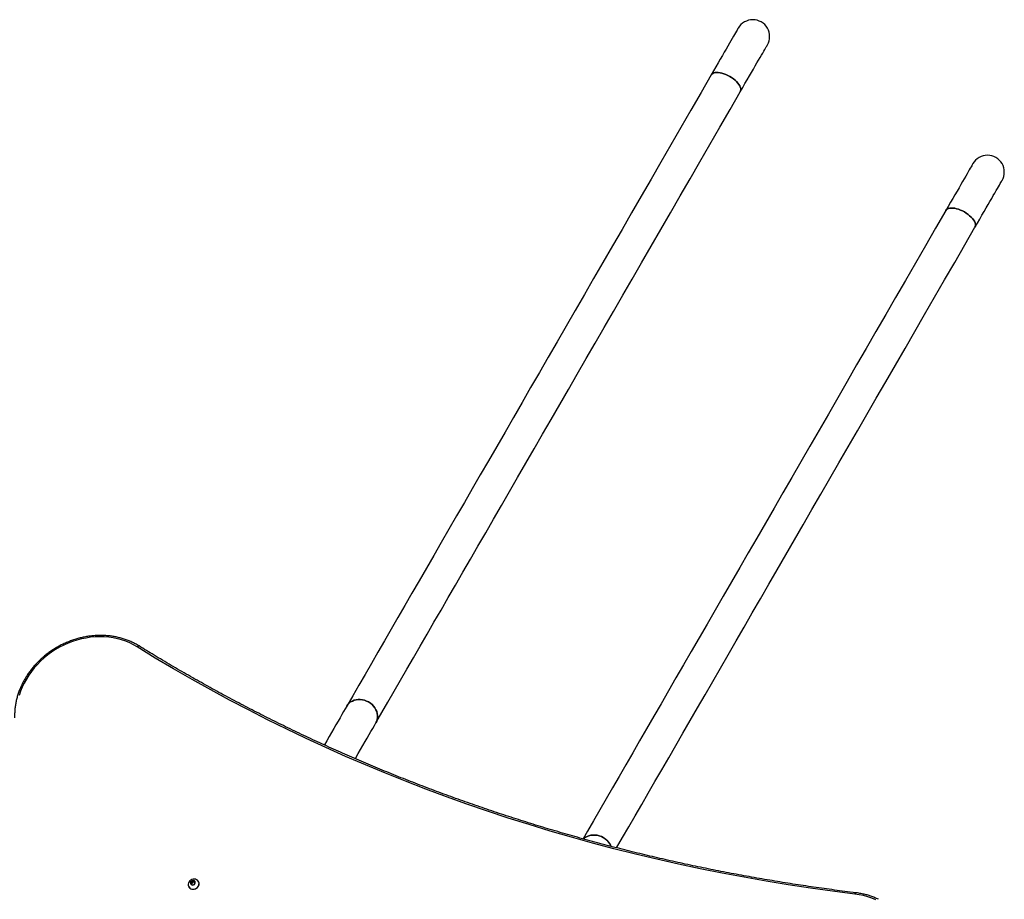
# Model space of a CAD drawing. Units: millimetres. Extents: x 9446 to 18491, y 5164 to 17970.
# Drawn here: x 13477 to 14720, y 10510 to 11621 of the extents above; entities that cross this region are included whole.
import ezdxf

# ---------------------------------------------------------------- set-up
doc = ezdxf.new("R2010")
doc.units = ezdxf.units.MM
doc.header["$LTSCALE"] = 100

msp = doc.modelspace()

# ---------------------------------------------------------------- linework, layer by layer
at = {"color": 7, "linetype": 'Continuous', "lineweight": 25}
for p, q in [((13690.8, 10526.1), (13690.9, 10525.9)), ((13694.5, 10533.2), (13693.2, 10531.2)), ((13694, 10529.9), (13693.2, 10531.2)), ((13693.2, 10530.9), (13694.2, 10529.1)), ((13695.3, 10531.9), (13694, 10529.9)), ((13695.3, 10531.9), (13694.5, 10533.2)), ((13694.6, 10528.9), (13696.9, 10529)), ((13697.2, 10533.5), (13694.9, 10533.4)), ((13695.6, 10532.1), (13694.9, 10533.4)), ((13698, 10532.2), (13695.6, 10532.1)), ((13698, 10532.2), (13697.2, 10533.5)), ((13697.3, 10529.2), (13698.6, 10531.2)), ((13698.6, 10531.6), (13697.5, 10533.4)), ((13703, 10532.9), (13702.9, 10533.1))]:
    msp.add_line(p, q, dxfattribs=at)
at = {"color": 7, "linetype": 'Continuous', "lineweight": 25, "flags": 128}
for points in [[(14384.1, 11609.9), (14384, 11609.8), (14383.7, 11609.3), (14383.3, 11608.5), (14382.6, 11607.3), (14381.8, 11605.9), (14380.7, 11604.1), (14379.5, 11602), (14378.2, 11599.7), (14376.6, 11597), (14374.9, 11594), (14373, 11590.8), (14371, 11587.3), (14368.8, 11583.5), (14366.5, 11579.5), (14364, 11575.2), (14361.4, 11570.7), (14358.7, 11566), (14355.9, 11561.1), (14353, 11556), (14349.9, 11550.8)], [(14386.6, 11529.6), (14389.7, 11534.8), (14392.6, 11539.9), (14395.4, 11544.8), (14398.2, 11549.5), (14400.8, 11554), (14403.2, 11558.3), (14405.5, 11562.3), (14407.7, 11566.1), (14409.8, 11569.6), (14411.6, 11572.8), (14413.3, 11575.8), (14414.9, 11578.5), (14416.3, 11580.8), (14417.5, 11582.9), (14418.5, 11584.7), (14419.3, 11586.1), (14420, 11587.3), (14420.4, 11588.1), (14420.7, 11588.6), (14420.8, 11588.7)], [(14349.9, 11550.8), (14337.1, 11528.5), (14324.3, 11506.3), (14311.6, 11484.3), (14299, 11462.5), (14286.4, 11440.8), (14274, 11419.3), (14261.7, 11397.9), (14249.5, 11376.8), (14237.4, 11355.8), (14225.3, 11335), (14213.4, 11314.3), (14201.6, 11293.9), (14189.9, 11273.6), (14178.3, 11253.5), (14166.9, 11233.7), (14155.5, 11214), (14144.2, 11194.5), (14133.1, 11175.2), (14122.1, 11156.2), (14111.2, 11137.3), (14100.4, 11118.6), (14089.8, 11100.2), (14079.3, 11082), (14068.9, 11064), (14058.6, 11046.2), (14048.5, 11028.7), (14038.5, 11011.4), (14028.6, 10994.3), (14018.9, 10977.4), (14009.3, 10960.8), (13999.8, 10944.4), (13990.5, 10928.3), (13981.4, 10912.4), (13972.3, 10896.7), (13963.4, 10881.3), (13954.7, 10866.2), (13946.1, 10851.3), (13937.6, 10836.6), (13929.3, 10822.2), (13921.2, 10808.1), (13913.2, 10794.2), (13905.3, 10780.6), (13897.6, 10767.3), (13890.1, 10754.2)], [(14373.3, 11548.9), (14370.9, 11550.2), (14368.4, 11551.3), (14365.9, 11552.3), (14363.5, 11553), (14361.1, 11553.5), (14358.9, 11553.8), (14356.8, 11553.9), (14354.9, 11553.7), (14353.2, 11553.3), (14351.9, 11552.7), (14350.7, 11551.8), (14349.9, 11550.8)], [(14349.9, 11550.8), (14350.7, 11551.8), (14351.9, 11552.7), (14353.2, 11553.3), (14354.9, 11553.7), (14356.8, 11553.9), (14358.9, 11553.8), (14361.1, 11553.5), (14363.5, 11553), (14365.9, 11552.3), (14368.4, 11551.3), (14370.9, 11550.2), (14373.3, 11548.9), (14375.7, 11547.4), (14377.9, 11545.8), (14380, 11544.2), (14381.8, 11542.4), (14383.5, 11540.6), (14384.8, 11538.8), (14385.9, 11537.1), (14386.7, 11535.3), (14387.2, 11533.7), (14387.3, 11532.2), (14387.1, 11530.8), (14386.6, 11529.6), (14386.6, 11529.6)], [(14386.6, 11529.6), (14387.1, 11530.8), (14387.3, 11532.2), (14387.2, 11533.7), (14386.7, 11535.3), (14385.9, 11537.1), (14384.8, 11538.8), (14383.5, 11540.6), (14381.8, 11542.4), (14380, 11544.2), (14377.9, 11545.8), (14375.7, 11547.4), (14373.3, 11548.9)], [(13926.8, 10733), (13934.3, 10746.1), (13942, 10759.4), (13949.9, 10773), (13957.9, 10786.9), (13966, 10801), (13974.3, 10815.4), (13982.8, 10830.1), (13991.4, 10845), (14000.1, 10860.1), (14009, 10875.5), (14018.1, 10891.2), (14027.2, 10907.1), (14036.6, 10923.2), (14046, 10939.6), (14055.6, 10956.2), (14065.4, 10973.1), (14075.2, 10990.2), (14085.2, 11007.5), (14095.4, 11025), (14105.6, 11042.8), (14116, 11060.8), (14126.5, 11079), (14137.2, 11097.4), (14147.9, 11116.1), (14158.8, 11135), (14169.8, 11154), (14181, 11173.3), (14192.2, 11192.8), (14203.6, 11212.5), (14215, 11232.3), (14226.6, 11252.4), (14238.3, 11272.7), (14250.1, 11293.1), (14262.1, 11313.8), (14274.1, 11334.6), (14286.2, 11355.6), (14298.4, 11376.7), (14310.7, 11398.1), (14323.2, 11419.6), (14335.7, 11441.3), (14348.3, 11463.1), (14361, 11485.1), (14373.8, 11507.3), (14386.6, 11529.6)], [(14680.3, 11438.9), (14680.2, 11438.8), (14679.9, 11438.3), (14679.4, 11437.5), (14678.8, 11436.3), (14677.9, 11434.9), (14676.9, 11433.1), (14675.7, 11431), (14674.3, 11428.7), (14672.8, 11426), (14671.1, 11423), (14669.2, 11419.8), (14667.2, 11416.3), (14665, 11412.5), (14662.7, 11408.5), (14660.2, 11404.2), (14657.6, 11399.7), (14654.9, 11395), (14652.1, 11390.1), (14649.1, 11385), (14646.1, 11379.8)], [(14682.8, 11358.6), (14685.9, 11363.8), (14688.8, 11368.9), (14691.6, 11373.8), (14694.3, 11378.5), (14696.9, 11383), (14699.4, 11387.3), (14701.7, 11391.3), (14703.9, 11395.1), (14705.9, 11398.6), (14707.8, 11401.8), (14709.5, 11404.8), (14711.1, 11407.5), (14712.4, 11409.8), (14713.6, 11411.9), (14714.7, 11413.7), (14715.5, 11415.1), (14716.2, 11416.3), (14716.6, 11417.1), (14716.9, 11417.6), (14717, 11417.7)], [(14669.5, 11377.9), (14667.1, 11379.2), (14664.6, 11380.3), (14662.1, 11381.3), (14659.6, 11382), (14657.3, 11382.5), (14655, 11382.8), (14653, 11382.9), (14651.1, 11382.7), (14649.4, 11382.3), (14648, 11381.7), (14646.9, 11380.8), (14646.1, 11379.8)], [(14646.1, 11379.8), (14646.9, 11380.8), (14648, 11381.7), (14649.4, 11382.3), (14651.1, 11382.7), (14653, 11382.9), (14655, 11382.8), (14657.3, 11382.5), (14659.6, 11382), (14662.1, 11381.3), (14664.6, 11380.3), (14667.1, 11379.2), (14669.5, 11377.9), (14671.9, 11376.4), (14674.1, 11374.8), (14676.1, 11373.2), (14678, 11371.4), (14679.6, 11369.6), (14681, 11367.8), (14682.1, 11366.1), (14682.9, 11364.3), (14683.4, 11362.7), (14683.5, 11361.2), (14683.3, 11359.8), (14682.8, 11358.6), (14682.8, 11358.6)], [(14646.1, 11379.8), (14633.2, 11357.5), (14620.4, 11335.3), (14607.7, 11313.3), (14595.1, 11291.5), (14582.6, 11269.8), (14570.2, 11248.3), (14557.9, 11226.9), (14545.7, 11205.8), (14533.5, 11184.8), (14521.5, 11164), (14509.6, 11143.3), (14497.8, 11122.9), (14486.1, 11102.6), (14474.5, 11082.5), (14463, 11062.7), (14451.7, 11043), (14440.4, 11023.5), (14429.3, 11004.2), (14418.3, 10985.2), (14407.4, 10966.3), (14396.6, 10947.6), (14386, 10929.2), (14375.5, 10911), (14365.1, 10893), (14354.8, 10875.2), (14344.7, 10857.7), (14334.7, 10840.4), (14324.8, 10823.3), (14315.1, 10806.4), (14305.5, 10789.8), (14296, 10773.4), (14286.7, 10757.3), (14277.5, 10741.4), (14268.5, 10725.7), (14259.6, 10710.3), (14250.9, 10695.2), (14242.3, 10680.3), (14233.8, 10665.6), (14225.5, 10651.2), (14217.3, 10637.1), (14209.3, 10623.2), (14201.5, 10609.6), (14193.8, 10596.3), (14188.2, 10586.7)], [(14682.8, 11358.6), (14683.3, 11359.8), (14683.5, 11361.2), (14683.4, 11362.7), (14682.9, 11364.3), (14682.1, 11366.1), (14681, 11367.8), (14679.6, 11369.6), (14678, 11371.4), (14676.1, 11373.2), (14674.1, 11374.8), (14671.9, 11376.4), (14669.5, 11377.9)], [(14230.6, 10575.3), (14238.2, 10588.4), (14246.1, 10602), (14254.1, 10615.9), (14262.2, 10630), (14270.5, 10644.4), (14279, 10659.1), (14287.6, 10674), (14296.3, 10689.1), (14305.2, 10704.5), (14314.3, 10720.2), (14323.4, 10736.1), (14332.7, 10752.2), (14342.2, 10768.6), (14351.8, 10785.2), (14361.5, 10802.1), (14371.4, 10819.2), (14381.4, 10836.5), (14391.5, 10854), (14401.8, 10871.8), (14412.2, 10889.8), (14422.7, 10908), (14433.3, 10926.4), (14444.1, 10945.1), (14455, 10964), (14466, 10983), (14477.1, 11002.3), (14488.4, 11021.8), (14499.8, 11041.5), (14511.2, 11061.3), (14522.8, 11081.4), (14534.5, 11101.7), (14546.3, 11122.1), (14558.2, 11142.8), (14570.3, 11163.6), (14582.4, 11184.6), (14594.6, 11205.7), (14606.9, 11227.1), (14619.3, 11248.6), (14631.9, 11270.3), (14644.5, 11292.1), (14657.2, 11314.1), (14670, 11336.3), (14682.8, 11358.6)], [(13625.5, 10829), (13620.9, 10831.7), (13616.1, 10834), (13611.1, 10836.1), (13605.9, 10837.8), (13600.6, 10839.3), (13595.1, 10840.4), (13589.6, 10841.2), (13584, 10841.7), (13578.3, 10841.8), (13572.5, 10841.6), (13566.7, 10841.1), (13561, 10840.2), (13555.2, 10839.1), (13549.6, 10837.6), (13543.9, 10835.8), (13538.4, 10833.7), (13532.9, 10831.3), (13527.6, 10828.6), (13522.5, 10825.6), (13517.5, 10822.4), (13512.7, 10818.8), (13508.1, 10815.1), (13503.7, 10811.1), (13499.6, 10806.9), (13495.7, 10802.6), (13492.1, 10798), (13488.8, 10793.3), (13485.7, 10788.4), (13483, 10783.4), (13480.6, 10778.3), (13478.5, 10773.1), (13476.7, 10767.8)], [(13625.5, 10829), (13625.9, 10829.4), (13626.2, 10829.7), (13626.5, 10830), (13626.9, 10830.2), (13627.2, 10830.3), (13627.5, 10830.4), (13627.7, 10830.3), (13627.9, 10830.2)], [(14531.3, 10517.1), (14503.1, 10520.7), (14475.1, 10524.6), (14447.1, 10528.9), (14419.2, 10533.4), (14391.4, 10538.3), (14363.8, 10543.5), (14336.2, 10549.1), (14308.8, 10554.9), (14281.5, 10561.1), (14254.3, 10567.5), (14227.2, 10574.3), (14200.3, 10581.5), (14173.5, 10588.9), (14146.8, 10596.6), (14120.3, 10604.7), (14093.9, 10613), (14067.7, 10621.7), (14041.6, 10630.7), (14015.7, 10640), (13989.9, 10649.6), (13964.3, 10659.4), (13938.9, 10669.6), (13913.7, 10680.1), (13888.6, 10690.9), (13863.7, 10702), (13839, 10713.4), (13814.5, 10725.1), (13790.2, 10737.1), (13766.1, 10749.4), (13742.1, 10761.9), (13718.4, 10774.8), (13694.9, 10787.9), (13671.5, 10801.3), (13648.4, 10815), (13625.5, 10829)], [(13917.5, 10759.5), (13915.1, 10760.7), (13912.5, 10761.7), (13909.8, 10762.3), (13907.1, 10762.6), (13904.5, 10762.6), (13901.9, 10762.3), (13899.4, 10761.7), (13897.1, 10760.7), (13894.9, 10759.5), (13893, 10758), (13891.4, 10756.2), (13890.1, 10754.2)], [(13890.1, 10754.2), (13891.4, 10756.2), (13893, 10758), (13894.9, 10759.5), (13897.1, 10760.7), (13899.4, 10761.7), (13901.9, 10762.3), (13904.5, 10762.6), (13907.1, 10762.6), (13909.8, 10762.3), (13912.5, 10761.7), (13915.1, 10760.7), (13917.5, 10759.5), (13919.9, 10757.9), (13922, 10756.2), (13923.9, 10754.2), (13925.5, 10752), (13926.8, 10749.7), (13927.9, 10747.3), (13928.5, 10744.9), (13928.9, 10742.4), (13928.9, 10739.9), (13928.5, 10737.5), (13927.8, 10735.2), (13926.8, 10733)], [(13890.1, 10754.2), (13888.2, 10751), (13886.1, 10747.4), (13883.9, 10743.6), (13881.6, 10739.5), (13879.1, 10735.2), (13876.4, 10730.7), (13873.7, 10725.9), (13870.8, 10720.9), (13867.8, 10715.8), (13864.8, 10710.4), (13861.8, 10705.3)], [(13926.8, 10733), (13927.8, 10735.2), (13928.5, 10737.5), (13928.9, 10739.9), (13928.9, 10742.4), (13928.5, 10744.9), (13927.9, 10747.3), (13926.8, 10749.7), (13925.5, 10752), (13923.9, 10754.2), (13922, 10756.2), (13919.9, 10757.9), (13917.5, 10759.5)], [(13900.8, 10688), (13901.5, 10689.2), (13904.6, 10694.6), (13907.5, 10699.7), (13910.4, 10704.7), (13913.2, 10709.5), (13915.8, 10714), (13918.3, 10718.3), (13920.6, 10722.4), (13922.8, 10726.2), (13924.9, 10729.8), (13926.8, 10733)], [(14213.7, 10588.5), (14211.3, 10589.7), (14208.7, 10590.7), (14206, 10591.3), (14203.3, 10591.6), (14200.7, 10591.6), (14198.1, 10591.3), (14195.6, 10590.7), (14193.3, 10589.7), (14191.1, 10588.5), (14189.2, 10587), (14188.9, 10586.7)], [(14188.9, 10586.6), (14189.2, 10587), (14191.1, 10588.5), (14193.3, 10589.7), (14195.6, 10590.7), (14198.1, 10591.3), (14200.7, 10591.6), (14203.3, 10591.6), (14206, 10591.3), (14208.7, 10590.7), (14211.3, 10589.7), (14213.7, 10588.5), (14216, 10586.9), (14218.2, 10585.2), (14220.1, 10583.2), (14221.7, 10581), (14223, 10578.7), (14223.7, 10577.3)], [(13691.2, 10532.4), (13690.5, 10531.1), (13690.1, 10529.7), (13690.1, 10528.2), (13690.4, 10526.9), (13691, 10525.7), (13691.9, 10524.7), (13693.1, 10523.9), (13694.4, 10523.4), (13695.9, 10523.3), (13697.4, 10523.4), (13698.9, 10523.9), (13700.3, 10524.6), (13701.5, 10525.6), (13702.5, 10526.8), (13703.2, 10528.1), (13703.5, 10529.5), (13703.6, 10530.9), (13703.3, 10532.3), (13702.6, 10533.5), (13701.7, 10534.5), (13700.6, 10535.2), (13699.2, 10535.7), (13697.7, 10535.9), (13696.2, 10535.8), (13694.7, 10535.3), (13693.3, 10534.6), (13692.1, 10533.6), (13691.2, 10532.4)], [(13690.9, 10525.9), (13691.1, 10525.5), (13692, 10524.5), (13693.2, 10523.7), (13694.6, 10523.2), (13696, 10523.1), (13697.6, 10523.2), (13699, 10523.7), (13700.4, 10524.4), (13701.6, 10525.4), (13702.6, 10526.6), (13703.3, 10527.9), (13703.7, 10529.3), (13703.7, 10530.7), (13703.4, 10532), (13703, 10532.9)], [(13693.3, 10532.5), (13692.9, 10531.6), (13692.8, 10530.6), (13693.1, 10529.7), (13693.7, 10529), (13694.6, 10528.6), (13695.7, 10528.4), (13696.7, 10528.7), (13697.7, 10529.2), (13698.4, 10530), (13698.8, 10531), (13698.9, 10532), (13698.6, 10532.9), (13697.9, 10533.6), (13697.1, 10534), (13696, 10534.1), (13695, 10533.9), (13694, 10533.3), (13693.3, 10532.5)], [(13693.4, 10532.4), (13693, 10531.5), (13693, 10530.6), (13693.3, 10529.7), (13693.9, 10529.1), (13694.7, 10528.6), (13695.7, 10528.5), (13696.7, 10528.8), (13697.6, 10529.3), (13698.3, 10530), (13698.7, 10530.9), (13698.8, 10531.9), (13698.5, 10532.7), (13697.9, 10533.4), (13697, 10533.8), (13696, 10533.9), (13695, 10533.7), (13694.1, 10533.2), (13693.4, 10532.4)], [(14557.7, 10509.7), (14552.7, 10511.8), (14547.6, 10513.6), (14542.3, 10515.1), (14536.8, 10516.2), (14531.3, 10517.1)]]:
    msp.add_lwpolyline(points, dxfattribs=at)
at = {"color": 8, "linetype": 'Continuous', "lineweight": 25, "flags": 128}
msp.add_lwpolyline([(14531.3, 10517.1), (14531.4, 10517.5), (14531.6, 10517.9), (14531.7, 10518.3), (14531.9, 10518.5), (14532.1, 10518.7), (14532.3, 10518.8), (14532.4, 10518.8)], dxfattribs=at)
at = {"color": 7, "linetype": 'Continuous', "lineweight": 25}
for centre, radius, start, end in [((14402.5, 11599.3), 21.2, 330, 150), ((14698.6, 11428.3), 21.2, 330, 150), ((14202.3, 10568.3), 23.1, 23.0691, 60.5416), ((13695.5, 10530.9), 2.56, 144.4314, 208.1881), ((13693.5, 10531), 0.342, 144.4525, 208.1727), ((13696.1, 10530.9), 3.01, 36.6074, 150.2634), ((13694.2, 10529.7), 0.342, 144.4525, 208.1727), ((13694.5, 10529.2), 0.341, 211.8324, 275.5712), ((13694.9, 10532.9), 0.453, 93.8078, 146.1987), ((13695.6, 10531.6), 0.453, 93.8078, 146.1987), ((13696.9, 10529.5), 0.453, 273.7713, 326.2142), ((13697.2, 10533.2), 0.341, 31.8259, 95.5693), ((13698, 10531.9), 0.341, 31.8259, 95.5693), ((13698.3, 10531.4), 0.342, 324.4555, 28.1532)]:
    msp.add_arc(centre, radius, start, end, dxfattribs=at)
for points, knots in [([(13627.9, 10830.3), (13627.1, 10830.7), (13624.9, 10832.1), (13621.1, 10834.1), (13616.5, 10836.2), (13611.7, 10838.1), (13606.7, 10839.7), (13601.7, 10841), (13596.5, 10842.1), (13591.3, 10842.9), (13586, 10843.3), (13580.6, 10843.5), (13575.1, 10843.5), (13569.7, 10843.1), (13564.2, 10842.4), (13558.8, 10841.5), (13553.4, 10840.3), (13548, 10838.8), (13542.7, 10837), (13537.5, 10835), (13532.3, 10832.7), (13527.3, 10830.2), (13522.4, 10827.4), (13517.7, 10824.4), (13513.1, 10821.1), (13508.7, 10817.6), (13504.4, 10814), (13500.4, 10810.1), (13496.6, 10806.1), (13493, 10801.9), (13489.6, 10797.5), (13486.5, 10793), (13483.7, 10788.4), (13481.1, 10783.6), (13478.8, 10778.8), (13476.8, 10773.9), (13475, 10768.9), (13473.6, 10763.8), (13472.4, 10758.8), (13471.6, 10753.7), (13471.1, 10748.6), (13470.8, 10743.9), (13470.9, 10740.9), (13470.9, 10739.6)], [0, 0, 0, 0, 0.013242, 0.037985, 0.062735, 0.087496, 0.112267, 0.137048, 0.161838, 0.186636, 0.211442, 0.236254, 0.261072, 0.285894, 0.310721, 0.335552, 0.360385, 0.385221, 0.410059, 0.434899, 0.45974, 0.484582, 0.509425, 0.534269, 0.559113, 0.583958, 0.608802, 0.633646, 0.65849, 0.683332, 0.708173, 0.733013, 0.757849, 0.782682, 0.807511, 0.832335, 0.857154, 0.881965, 0.906768, 0.931562, 0.956349, 0.981122, 1, 1, 1, 1]), ([(14532.4, 10518.8), (14527.8, 10519.3), (14514.4, 10521), (14492.3, 10524), (14466.1, 10527.7), (14440, 10531.8), (14414, 10536.2), (14388, 10540.8), (14362.2, 10545.7), (14336.5, 10550.9), (14310.8, 10556.3), (14285.3, 10562.1), (14259.9, 10568.1), (14234.6, 10574.4), (14209.4, 10581), (14184.3, 10587.8), (14159.3, 10594.9), (14134.5, 10602.3), (14109.8, 10610), (14085.2, 10617.9), (14060.8, 10626.1), (14036.5, 10634.6), (14012.3, 10643.3), (13988.3, 10652.3), (13964.4, 10661.6), (13940.6, 10671.1), (13917.1, 10680.9), (13893.6, 10691), (13870.3, 10701.3), (13847.2, 10711.9), (13824.3, 10722.7), (13801.5, 10733.8), (13778.9, 10745.2), (13756.4, 10756.8), (13734.2, 10768.6), (13712.1, 10780.8), (13690.1, 10793.1), (13668.4, 10805.7), (13647.6, 10818.1), (13634.2, 10826.4), (13627.9, 10830.3)], [0, 0, 0, 0, 0.014058, 0.040783, 0.067508, 0.094233, 0.120958, 0.147683, 0.174408, 0.201134, 0.227859, 0.254584, 0.28131, 0.308035, 0.334761, 0.361486, 0.388212, 0.414938, 0.441664, 0.46839, 0.495116, 0.521842, 0.548568, 0.575294, 0.602021, 0.628747, 0.655474, 0.6822, 0.708927, 0.735654, 0.762381, 0.789108, 0.815835, 0.842562, 0.869289, 0.896017, 0.922744, 0.949472, 0.976199, 1, 1, 1, 1]), ([(14560.9, 10510.5), (14559.4, 10511.2), (14556.4, 10512.6), (14551.6, 10514.4), (14546.6, 10516), (14541.6, 10517.2), (14536.8, 10518.2), (14533.7, 10518.6), (14532.4, 10518.8)], [0, 0, 0, 0, 0.168953, 0.343557, 0.518234, 0.692976, 0.867781, 1, 1, 1, 1])]:
    msp.add_open_spline(points, degree=3, knots=knots, dxfattribs=at)

doc.saveas('drawing.dxf')
